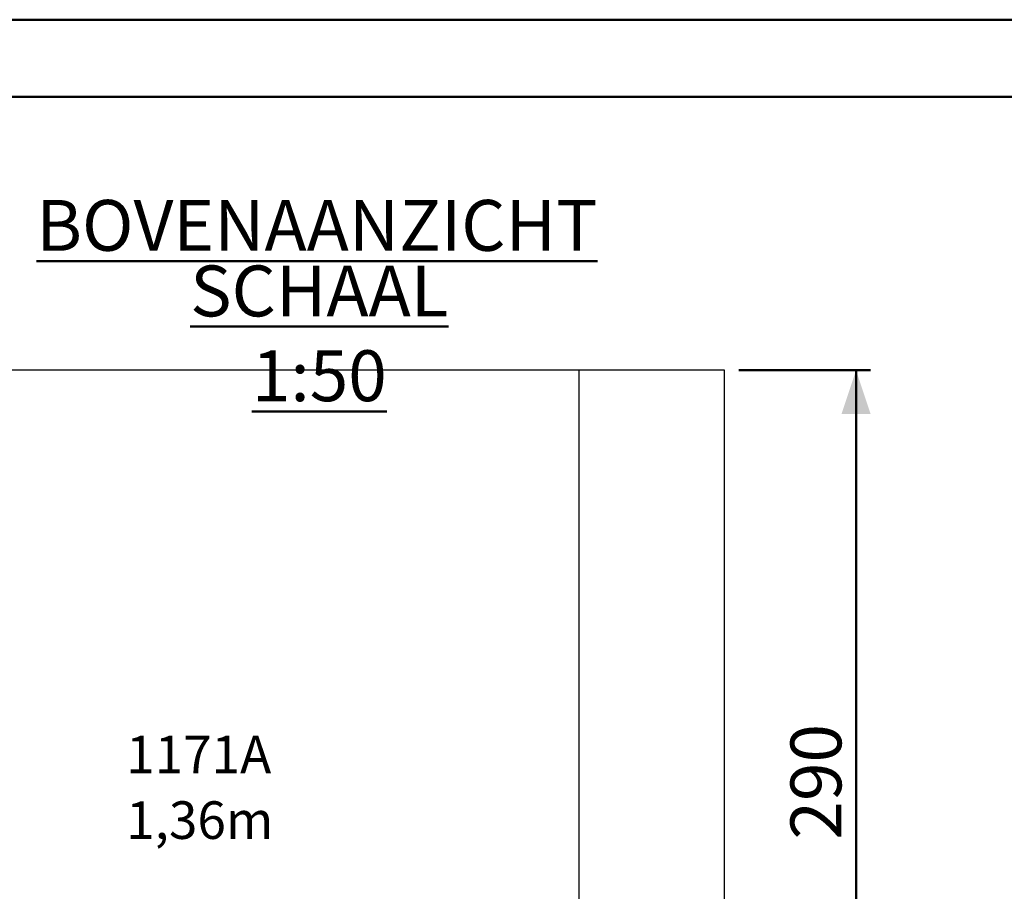
# Model space of a CAD drawing. Units: millimetres. Extents: x 0 to 42, y 0 to 29.8.
# Drawn here: x 13.5 to 20.2, y 23.7 to 29.7 of the extents above; entities that cross this region are included whole.
import ezdxf

# ---------------------------------------------------------------- set-up
doc = ezdxf.new("R2010")
doc.units = ezdxf.units.MM
doc.layers.add('LE_NORM', color=179, linetype='Continuous', lineweight=50)
doc.styles.add('SLDTEXTSTYLE0', font='TXT', dxfattribs={"width": 0.605})
doc.dimstyles.new('SLDDIMSTYLE4', dxfattribs={"dimtxt": 0.35, "dimasz": 0.3, "dimexe": 0, "dimexo": 0.0625, "dimgap": 0.0875, "dimtad": 1, "dimdec": 0, "dimlfac": 50, "dimrnd": 1e-09, "dimzin": 12, "dimdsep": 46, "dimtxsty": 'SLDTEXTSTYLE0', "dimsah": 1, "dimcen": 0.09, "dimadec": 0, "dimazin": 3, "dimtfac": 1, "dimtdec": 0, "dimtofl": 0, "dimtmove": 0, "dimatfit": 3, "dimfxl": 0, "dimfrac": 2, "dimtolj": 1, "dimtzin": 12, "dimarcsym": 0})

# ---------------------------------------------------------------- blocks, each defined once
blk = doc.blocks.new('SW_NOTE_0')
at = {"layer": 'LE_NORM', "color": 0, "char_height": 0.35, "attachment_point": 2, "style": 'SLDTEXTSTYLE0'}
for s, insert in [('\\LBOVENAANZICHT', (1.8102, 0.4512)), ('\\LSCHAAL 1:50', (1.8261, 0.0001))]:
    blk.add_mtext(s, dxfattribs=dict(at, insert=insert))
blk = doc.blocks.new('SW_NOTE_1')
at = {"layer": 'LE_NORM', "color": 0, "char_height": 0.25862, "attachment_point": 1, "style": 'SLDTEXTSTYLE0'}
for s, insert in [('1171A', (0, 0.3334)), ('1,36m', (0, -0.1177))]:
    blk.add_mtext(s, dxfattribs=dict(at, insert=insert))
blk = doc.blocks.new('_D_22')
at = {"layer": 'LE_NORM'}
for p, q in [((18.415, 27.2875), (19.3198, 27.2875)), ((19.2208, 21.4875), (19.2208, 27.2875)), ((18.415, 21.4875), (19.3198, 21.4875))]:
    blk.add_line(p, q, dxfattribs=at)
for points in [[(19.2208, 27.2875), (19.1208, 26.9875), (19.3208, 26.9875)], [(19.2208, 21.4875), (19.3208, 21.7875), (19.1208, 21.7875)]]:
    blk.add_solid(points, dxfattribs=at)
at = {"layer": 'LE_NORM', "insert": (18.7696, 24.0586), "char_height": 0.35, "attachment_point": 1, "rotation": 90, "style": 'SLDTEXTSTYLE0'}
blk.add_mtext('290', dxfattribs=at)

msp = doc.modelspace()

# ---------------------------------------------------------------- linework, layer by layer
at = {"color": 7, "linetype": 'Continuous', "lineweight": 50}
for p, q in [((0.0000129, 29.7000068), (42.0000129, 29.7000068)), ((1.5000129, 29.1700068), (41.3000129, 29.1700068))]:
    msp.add_line(p, q, dxfattribs=at)
at = {"color": 7, "linetype": 'Continuous', "lineweight": 25}
for p, q in [((17.3159624, 27.2874691), (11.8449257, 27.2874691)), ((17.3159624, 21.4874689), (17.3159624, 27.2874691)), ((18.3159624, 27.2874691), (17.3159624, 27.2874691)), ((18.3159624, 21.4874689), (18.3159624, 27.2874691))]:
    msp.add_line(p, q, dxfattribs=at)

# ---------------------------------------------------------------- block references
at = {"layer": 'LE_NORM'}
for name, p in [('SW_NOTE_0', (13.7019586, 28.0083662)), ('SW_NOTE_1', (14.1995368, 24.4393939))]:
    msp.add_blockref(name, p, dxfattribs=at)

# ---------------------------------------------------------------- dimensions: what is measured, and where the dimension line sits
dim = msp.add_linear_dim(base=(19.2207577, 27.287469), p1=(18.3159624, 21.487469), p2=(18.3159624, 27.287469), angle=90, dimstyle='SLDDIMSTYLE4', dxfattribs=at)
dim.commit()
dim.dimension.update_dxf_attribs({"geometry": '_D_22', "text_midpoint": (19.2207577, 24.387469), "dimtype": 160})

doc.saveas('drawing.dxf')
